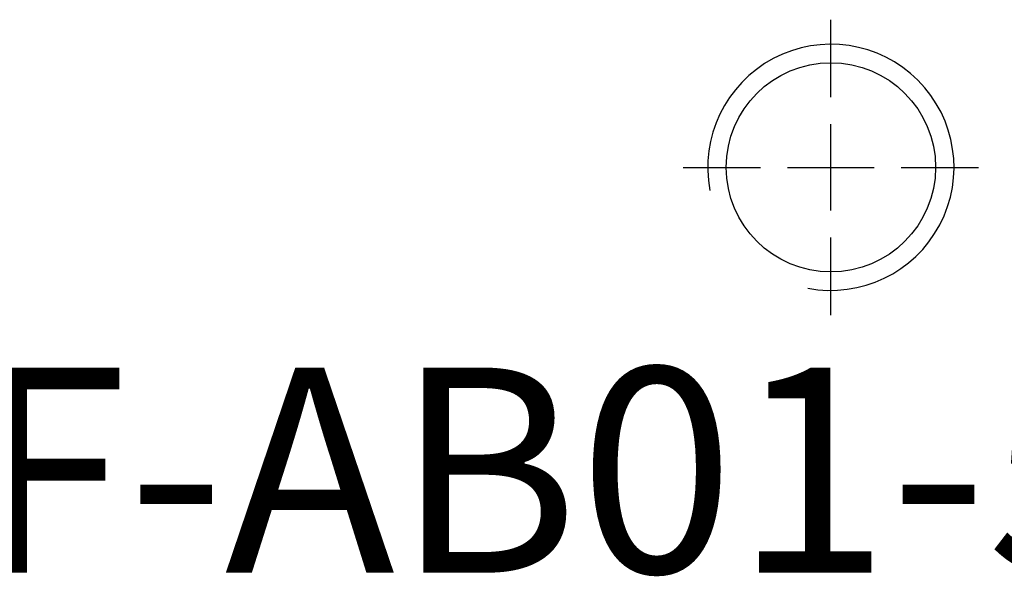
# Model space of a CAD drawing. Units: millimetres. Extents: x 1340 to 2246, y -10778 to -10141.
# Drawn here: x 2018 to 2042, y -10588 to -10574 of the extents above; entities that cross this region are included whole.
import ezdxf

# ---------------------------------------------------------------- set-up
doc = ezdxf.new("R2010")
doc.units = ezdxf.units.MM
doc.linetypes.add('CL-5', pattern=[7, 5, -0.5, 1, -0.5])
for name, color, linetype in [('01', 4, 'Continuous'), ('CLL', 1, 'Continuous'), ('G', 3, 'Continuous'), ('TXT', 3, 'Continuous')]:
    doc.layers.add(name, color=color, linetype=linetype)
doc.styles.add('TXT-1', font='txt.shx', dxfattribs={"width": 0.9, "bigfont": 'chineset.shx'})

# ---------------------------------------------------------------- blocks, each defined once
blk = doc.blocks.new('螺絲-M10')
at = {"layer": '01'}
blk.add_circle((0, 0), 4.25, dxfattribs=at)
at = {"layer": 'CLL', "linetype": 'CL-5', "ltscale": 3}
for p, q in [((0, 2.857), (0, 6)), ((0, -1.758), (0, 1.758)), ((-6, 0), (-2.857, 0)), ((-1.758, 0), (1.758, 0)), ((2.857, 0), (6, 0)), ((0, -6), (0, -2.857))]:
    blk.add_line(p, q, dxfattribs=at)
at = {"layer": 'G'}
blk.add_arc((0, 0), 5, 259.1931, 190.8069, dxfattribs=at)

msp = doc.modelspace()

# ---------------------------------------------------------------- block references
at = {"xscale": 0.5999999999994543, "yscale": 0.6000000000003638, "zscale": 0.6}
msp.add_blockref('螺絲-M10', (2037.9027, -10577.9147), dxfattribs=at)

# ---------------------------------------------------------------- texts
at = {"layer": 'TXT', "insert": (2009.0149, -10582.797), "char_height": 5, "width": 93.235389, "attachment_point": 1, "style": 'TXT-1'}
msp.add_mtext('{\\fArial|b0|i0|c0|p34;\\C3;SVF-AB01-5060-100}', dxfattribs=at)

doc.saveas('drawing.dxf')
